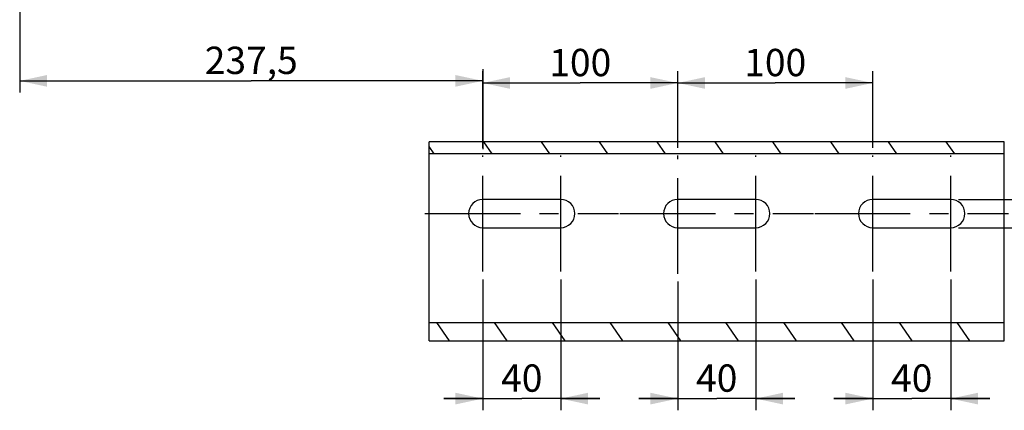
# Model space of a CAD drawing. Units: millimetres. Extents: x 0 to 594, y 0 to 420.
# Drawn here: x 92 to 218, y 120 to 170 of the extents above; entities that cross this region are included whole.
import ezdxf

# ---------------------------------------------------------------- set-up
doc = ezdxf.new("R2010")
doc.units = ezdxf.units.MM
doc.header["$LTSCALE"] = 32.67
doc.linetypes.add('CENTER', pattern=[0.6, 0.375, -0.075, 0.075, -0.075])
doc.layers.get('0').update_dxf_attribs({"linetype": 'CONTINUOUS'})
doc.layers.add('AXES', color=7, linetype='CONTINUOUS')
doc.layers.add('SOLIDES', color=7, linetype='CONTINUOUS')
doc.styles.get("Standard").update_dxf_attribs({"font": 'txt', "width": 0.85})
doc.dimstyles.new('DIMSTYLE_4', dxfattribs={"dimtxt": 3.5, "dimasz": 3.5, "dimexe": 1.5, "dimexo": 1, "dimgap": 0.875, "dimtad": 1, "dimdec": 4, "dimlfac": 4, "dimtxsty": 'STANDARD', "dimblk": '_FILLED', "dimblk1": '_FILLED', "dimblk2": '_FILLED', "dimcen": 0.09, "dimclrt": 5, "dimadec": 0, "dimazin": 0, "dimtp": 0.0001, "dimtm": 0.0001, "dimtfac": 1, "dimtdec": 4, "dimtofl": 0, "dimtmove": 0, "dimatfit": 3, "dimldrblk": '_FILLED', "dimfxl": 1, "dimtolj": 1, "dimarcsym": 0})

# ---------------------------------------------------------------- blocks, each defined once
blk = doc.blocks.new('_FILLED')
at = {"color": 0, "linetype": 'BYBLOCK'}
blk.add_solid([(0, 0), (-1, 0.214), (-1, -0.214)], dxfattribs=at)
blk = doc.blocks.new('*D23')
at = {"color": 2, "linetype": 'CONTINUOUS'}
for p, q in [((91.79, 198.81), (91.79, 160.91)), ((151.17, 163.91), (151.17, 153.68)), ((91.79, 162.41), (121.48, 162.41)), ((151.17, 162.41), (121.48, 162.41))]:
    blk.add_line(p, q, dxfattribs=at)
at = {"color": 2, "linetype": 'CONTINUOUS', "xscale": 3.5, "yscale": 3.5, "zscale": 3.5, "rotation": 180}
blk.add_blockref('_FILLED', (91.79, 162.41), dxfattribs=at)
at = {"color": 2, "linetype": 'CONTINUOUS', "xscale": 3.5, "yscale": 3.5, "zscale": 3.5}
blk.add_blockref('_FILLED', (151.17, 162.41), dxfattribs=at)
at = {"color": 5, "linetype": 'CONTINUOUS', "insert": (121.48, 166.79), "char_height": 3.5, "width": 14.875, "attachment_point": 2, "line_spacing_factor": 0.9}
blk.add_mtext('237,5', dxfattribs=at)
blk = doc.blocks.new('*D25')
at = {"color": 2, "linetype": 'CONTINUOUS'}
for p, q in [((151.17, 153.83), (151.17, 163.64)), ((176.17, 153.83), (176.17, 163.64)), ((151.17, 162.14), (163.67, 162.14)), ((176.17, 162.14), (163.67, 162.14))]:
    blk.add_line(p, q, dxfattribs=at)
at = {"color": 2, "linetype": 'CONTINUOUS', "xscale": 3.5, "yscale": 3.5, "zscale": 3.5, "rotation": 180}
blk.add_blockref('_FILLED', (151.17, 162.14), dxfattribs=at)
at = {"color": 2, "linetype": 'CONTINUOUS', "xscale": 3.5, "yscale": 3.5, "zscale": 3.5}
blk.add_blockref('_FILLED', (176.17, 162.14), dxfattribs=at)
at = {"color": 5, "linetype": 'CONTINUOUS', "insert": (163.67, 166.51), "char_height": 3.5, "width": 8.925, "attachment_point": 2, "line_spacing_factor": 0.9}
blk.add_mtext('100', dxfattribs=at)
blk = doc.blocks.new('*D26')
at = {"color": 2, "linetype": 'CONTINUOUS'}
for p, q in [((176.17, 153.83), (176.17, 163.64)), ((201.17, 153.83), (201.17, 163.64)), ((176.17, 162.14), (188.67, 162.14)), ((201.17, 162.14), (188.67, 162.14))]:
    blk.add_line(p, q, dxfattribs=at)
at = {"color": 2, "linetype": 'CONTINUOUS', "xscale": 3.5, "yscale": 3.5, "zscale": 3.5, "rotation": 180}
blk.add_blockref('_FILLED', (176.17, 162.14), dxfattribs=at)
at = {"color": 2, "linetype": 'CONTINUOUS', "xscale": 3.5, "yscale": 3.5, "zscale": 3.5}
blk.add_blockref('_FILLED', (201.17, 162.14), dxfattribs=at)
at = {"color": 5, "linetype": 'CONTINUOUS', "insert": (188.67, 166.51), "char_height": 3.5, "width": 8.925, "attachment_point": 2, "line_spacing_factor": 0.9}
blk.add_mtext('100', dxfattribs=at)
blk = doc.blocks.new('*D27')
at = {"color": 2, "linetype": 'CONTINUOUS'}
for p, q in [((151.17, 136.98), (151.17, 120.2)), ((161.17, 136.98), (161.17, 120.2)), ((151.17, 121.7), (146.17, 121.7)), ((146.17, 121.7), (156.17, 121.7)), ((166.17, 121.7), (156.17, 121.7)), ((161.17, 121.7), (166.17, 121.7))]:
    blk.add_line(p, q, dxfattribs=at)
at = {"color": 2, "linetype": 'CONTINUOUS', "xscale": 3.5, "yscale": 3.5, "zscale": 3.5}
blk.add_blockref('_FILLED', (151.17, 121.7), dxfattribs=at)
at = {"color": 2, "linetype": 'CONTINUOUS', "xscale": 3.5, "yscale": 3.5, "zscale": 3.5, "rotation": 180}
blk.add_blockref('_FILLED', (161.17, 121.7), dxfattribs=at)
at = {"color": 5, "linetype": 'CONTINUOUS', "insert": (156.17, 126.08), "char_height": 3.5, "width": 5.95, "attachment_point": 2, "line_spacing_factor": 0.9}
blk.add_mtext('40', dxfattribs=at)
blk = doc.blocks.new('*D28')
at = {"color": 2, "linetype": 'CONTINUOUS'}
for p, q in [((176.17, 136.7), (176.17, 120.2)), ((186.17, 136.98), (186.17, 120.2)), ((176.17, 121.7), (171.17, 121.7)), ((171.17, 121.7), (181.17, 121.7)), ((191.17, 121.7), (181.17, 121.7)), ((186.17, 121.7), (191.17, 121.7))]:
    blk.add_line(p, q, dxfattribs=at)
at = {"color": 2, "linetype": 'CONTINUOUS', "xscale": 3.5, "yscale": 3.5, "zscale": 3.5}
blk.add_blockref('_FILLED', (176.17, 121.7), dxfattribs=at)
at = {"color": 2, "linetype": 'CONTINUOUS', "xscale": 3.5, "yscale": 3.5, "zscale": 3.5, "rotation": 180}
blk.add_blockref('_FILLED', (186.17, 121.7), dxfattribs=at)
at = {"color": 5, "linetype": 'CONTINUOUS', "insert": (181.17, 126.08), "char_height": 3.5, "width": 5.95, "attachment_point": 2, "line_spacing_factor": 0.9}
blk.add_mtext('40', dxfattribs=at)
blk = doc.blocks.new('*D29')
at = {"color": 2, "linetype": 'CONTINUOUS'}
for p, q in [((201.17, 136.98), (201.17, 120.2)), ((211.17, 136.98), (211.17, 120.2)), ((201.17, 121.7), (196.17, 121.7)), ((196.17, 121.7), (206.17, 121.7)), ((216.17, 121.7), (206.17, 121.7)), ((211.17, 121.7), (216.17, 121.7))]:
    blk.add_line(p, q, dxfattribs=at)
at = {"color": 2, "linetype": 'CONTINUOUS', "xscale": 3.5, "yscale": 3.5, "zscale": 3.5}
blk.add_blockref('_FILLED', (201.17, 121.7), dxfattribs=at)
at = {"color": 2, "linetype": 'CONTINUOUS', "xscale": 3.5, "yscale": 3.5, "zscale": 3.5, "rotation": 180}
blk.add_blockref('_FILLED', (211.17, 121.7), dxfattribs=at)
at = {"color": 5, "linetype": 'CONTINUOUS', "insert": (206.17, 126.08), "char_height": 3.5, "width": 5.95, "attachment_point": 2, "line_spacing_factor": 0.9}
blk.add_mtext('40', dxfattribs=at)
blk = doc.blocks.new('*D30')
at = {"color": 2, "linetype": 'CONTINUOUS'}
for p, q in [((225.83, 147.22), (225.83, 163.37)), ((225.83, 163.37), (225.83, 145.41)), ((212.17, 147.22), (227.33, 147.22)), ((225.83, 138.6), (225.83, 145.41)), ((212.17, 143.6), (227.33, 143.6)), ((225.83, 143.6), (225.83, 138.6))]:
    blk.add_line(p, q, dxfattribs=at)
at = {"color": 2, "linetype": 'CONTINUOUS', "xscale": 3.5, "yscale": 3.5, "zscale": 3.5}
for p, rotation in [((225.83, 147.22), 270), ((225.83, 143.6), 90)]:
    blk.add_blockref('_FILLED', p, dxfattribs=dict(at, rotation=rotation))
at = {"color": 5, "linetype": 'CONTINUOUS', "insert": (221.46, 151.47), "char_height": 3.5, "width": 11.9, "attachment_point": 1, "rotation": 90, "line_spacing_factor": 0.9}
blk.add_mtext('14,5', dxfattribs=at)

msp = doc.modelspace()

# ---------------------------------------------------------------- hatches: boundary and pattern name
at = {"linetype": 'CONTINUOUS'}
h = msp.add_hatch(dxfattribs=at)
h.set_pattern_fill('default__31', color=2, scale=6.074426, angle=125, style=0, pattern_type=0)
h.set_pattern_definition([(125, (0, 0), (-4.97588, -3.48415), [])])
h.paths.add_polyline_path([(218.041973, 153.072662), (144.291973, 153.072662), (144.291973, 154.616489), (218.041973, 154.616489)])
h.paths.add_polyline_path([(218.041973, 131.437646), (218.041973, 129.104061), (144.291973, 129.104061), (144.291973, 131.437646)])

# ---------------------------------------------------------------- linework, layer by layer
at = {"color": 7, "linetype": 'CONTINUOUS'}
for p, q in [((144.291973, 151.658449), (144.291973, 154.616489)), ((218.041973, 154.616489), (144.291973, 154.616489)), ((218.041973, 151.658449), (218.041973, 154.616489)), ((218.041973, 153.072662), (144.291973, 153.072662)), ((144.291973, 129.104061), (144.291973, 132.211174)), ((144.291973, 131.437646), (218.041973, 131.437646)), ((218.041973, 129.104061), (218.041973, 132.211174)), ((144.291973, 129.104061), (218.041973, 129.104061))]:
    msp.add_line(p, q, dxfattribs=at)
at = {"layer": 'AXES', "color": 2, "linetype": 'CENTER'}
for p, q in [((151.166973, 137.983449), (151.166973, 152.833449)), ((161.166973, 137.983449), (161.166973, 152.833449)), ((176.166973, 137.695187), (176.166973, 152.833449)), ((186.166973, 137.983449), (186.166973, 152.833449)), ((201.166973, 137.983449), (201.166973, 152.833449)), ((211.166973, 137.983449), (211.166973, 152.833449)), ((143.741973, 145.408449), (168.591973, 145.408449)), ((168.741973, 145.408449), (193.591973, 145.408449)), ((193.741973, 145.408449), (218.591973, 145.408449))]:
    msp.add_line(p, q, dxfattribs=at)
at = {"layer": 'AXES', "color": 7, "linetype": 'CONTINUOUS'}
for p, q in [((161.166973, 147.220949), (151.166973, 147.220949)), ((186.166973, 147.220949), (176.166973, 147.220949)), ((211.166973, 147.220949), (201.166973, 147.220949)), ((151.166973, 143.595949), (161.166973, 143.595949)), ((176.166973, 143.595949), (186.166973, 143.595949)), ((201.166973, 143.595949), (211.166973, 143.595949))]:
    msp.add_line(p, q, dxfattribs=at)
for centre, start, end in [((151.166973, 145.408449), 90, 270), ((161.166973, 145.408449), 270, 90), ((176.166973, 145.408449), 90, 270), ((186.166973, 145.408449), 270, 90), ((201.166973, 145.408449), 90, 270), ((211.166973, 145.408449), 270, 90)]:
    msp.add_arc(centre, 1.8125, start, end, dxfattribs=at)
at = {"layer": 'SOLIDES', "color": 7, "linetype": 'CONTINUOUS'}
for p, q in [((144.291973, 132.211174), (144.291973, 151.658449)), ((218.041973, 132.211174), (218.041973, 151.658449))]:
    msp.add_line(p, q, dxfattribs=at)

# ---------------------------------------------------------------- dimensions: what is measured, and where the dimension line sits
at = {"color": 2, "linetype": 'CONTINUOUS'}
for base, p1, p2, angle, picture, middle in [((91.791973, 162.41292), (151.166973, 152.680887), (91.791973, 199.812129), 180, '*D23', (121.479473, 162.41292)), ((225.834688, 147.220949), (211.166973, 143.595949), (211.166973, 147.220949), 90, '*D30', (225.834688, 157.422821))]:
    dim = msp.add_linear_dim(base=base, p1=p1, p2=p2, angle=angle, dimstyle='DIMSTYLE_4', dxfattribs=at)
    dim.commit()
    dim.dimension.update_dxf_attribs({"geometry": picture, "text_midpoint": middle, "dimtype": 160})
for base, p1, p2, picture, middle in [((176.166973, 162.136759), (151.166973, 152.833449), (176.166973, 152.833449), '*D25', (163.666973, 162.136759)), ((201.166973, 162.136759), (176.166973, 152.833449), (201.166973, 152.833449), '*D26', (188.666973, 162.136759)), ((161.166973, 121.703127), (151.166973, 137.983449), (161.166973, 137.983449), '*D27', (156.166973, 121.703127)), ((186.166973, 121.703127), (176.166973, 137.695187), (186.166973, 137.983449), '*D28', (181.166973, 121.703127)), ((211.166973, 121.703127), (201.166973, 137.983449), (211.166973, 137.983449), '*D29', (206.166973, 121.703127))]:
    dim = msp.add_linear_dim(base=base, p1=p1, p2=p2, dimstyle='DIMSTYLE_4', dxfattribs=at)
    dim.commit()
    dim.dimension.update_dxf_attribs({"geometry": picture, "text_midpoint": middle, "dimtype": 160})

doc.saveas('drawing.dxf')
